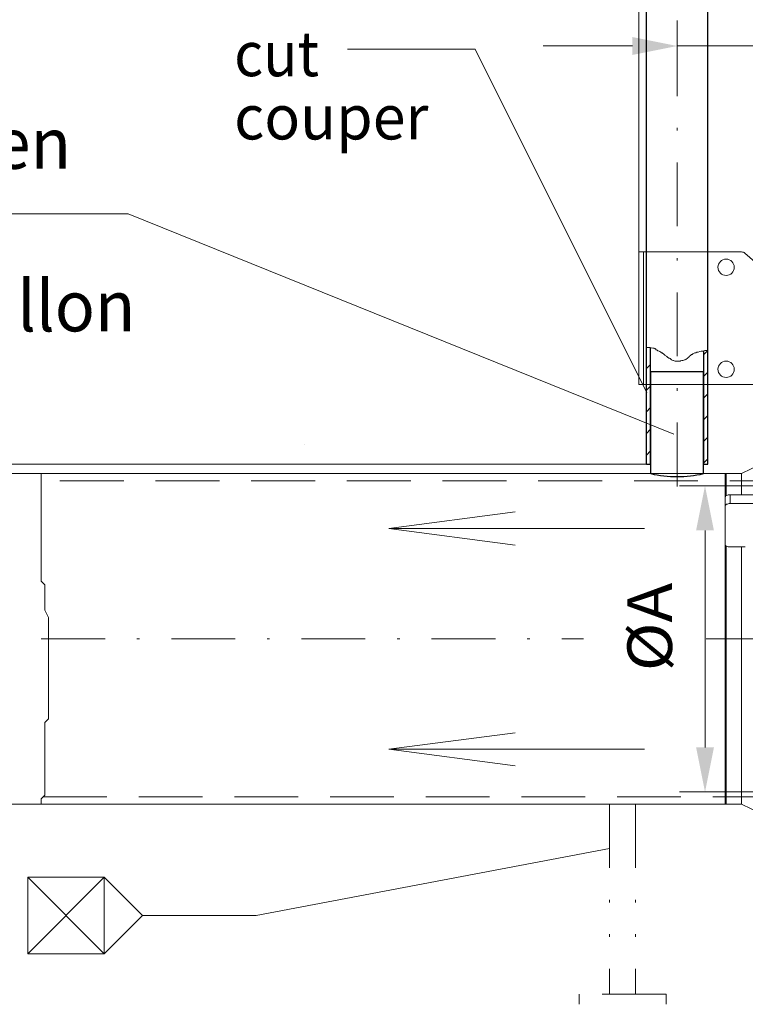
# Model space of a CAD drawing. Units: millimetres. Extents: x 230 to 440, y 2 to 299.
# Drawn here: x 267 to 295, y 57 to 96 of the extents above; entities that cross this region are included whole.
import ezdxf
from ezdxf.enums import TextEntityAlignment as Align

# ---------------------------------------------------------------- set-up
doc = ezdxf.new("R2010")
doc.units = ezdxf.units.MM
doc.header["$LTSCALE"] = 5
for name, pattern in [('AUSGEZOGEN', [0]), ('DASHDOT', [1, 0.5, -0.25, 0, -0.25]), ('DASHED', [0.75, 0.5, -0.25]), ('DIVIDE', [1.25, 0.5, -0.25, 0, -0.25, 0, -0.25])]:
    doc.linetypes.add(name, pattern=pattern)
for name, color, linetype, true_color in [('Bemassung', 6, 'Continuous', 0xff00ff), ('Konstruktionslinien', 96, 'Continuous', 0x008000), ('Mittellinie', 56, 'Continuous', 0x808000), ('Text', 96, 'Continuous', 0x008000), ('Volllinie breit', 18, 'Continuous', 0x000000), ('Volllinie schmal', 56, 'Continuous', 0x808000), ('Zeichnungsrahmen', 9, 'Continuous', 0xc0c0c0)]:
    doc.layers.add(name, color=color, linetype=linetype, true_color=true_color)
doc.styles.add('Arial', font='arial.ttf')
doc.dimstyles.new('ISO-25', dxfattribs={"dimtxt": 2.5, "dimasz": 2.5, "dimexe": 1.25, "dimexo": 0.625, "dimtad": 1, "dimtxsty": 'Standard', "dimcen": 2.5, "dimadec": 0, "dimazin": 0, "dimtfac": 1, "dimtmove": 0, "dimatfit": 3, "dimfxl": 1, "dimarcsym": 0})
pattern_1 = [(45, (0, 0), (-0.4242641, 0.4242641), [])]

# ---------------------------------------------------------------- blocks, each defined once
blk = doc.blocks.new('*D8')
at = {"layer": 'Bemassung', "linetype": 'AUSGEZOGEN', "lineweight": 18, "true_color": 0xff00ff}
for points in [[(290.796, 99.851), (292.546, 99.501), (292.546, 100.201)], [(323.479, 99.851), (321.729, 100.201), (321.729, 99.501)]]:
    blk.add_hatch(color=6, dxfattribs=at).paths.add_polyline_path(points, flags=0)
at = {"layer": 'Bemassung', "color": 6, "linetype": 'AUSGEZOGEN', "lineweight": 18, "true_color": 0xff00ff}
for p, q in [((290.796, 86.928), (290.796, 100.851)), ((323.479, 75.289), (323.479, 100.851)), ((321.729, 99.851), (292.546, 99.851))]:
    blk.add_line(p, q, dxfattribs=at)
at = {"layer": 'Bemassung', "color": 6, "linetype": 'AUSGEZOGEN', "lineweight": 18, "true_color": 0xff00ff, "style": 'Arial', "width": 0.839002}
blk.add_text('C', height=1.75, dxfattribs=at).set_placement((301.307, 100.851), (302.787, 100.851), align=Align.FIT)
blk = doc.blocks.new('*D12')
at = {"layer": 'Bemassung', "linetype": 'AUSGEZOGEN', "lineweight": 18, "true_color": 0xff00ff}
for points in [[(255.935, 146.155), (255.585, 144.405), (256.285, 144.405)], [(255.935, 78.61), (256.285, 80.36), (255.585, 80.36)]]:
    blk.add_hatch(color=6, dxfattribs=at).paths.add_polyline_path(points, flags=0)
at = {"layer": 'Bemassung', "color": 6, "linetype": 'AUSGEZOGEN', "lineweight": 18, "true_color": 0xff00ff}
for p, q in [((291.099, 146.155), (254.935, 146.155)), ((255.935, 80.36), (255.935, 144.405)), ((291.099, 78.61), (254.935, 78.61))]:
    blk.add_line(p, q, dxfattribs=at)
at = {"layer": 'Bemassung', "color": 6, "linetype": 'AUSGEZOGEN', "lineweight": 18, "true_color": 0xff00ff, "style": 'Arial', "width": 1.184497}
blk.add_text('L (Standard=6m)', height=1.75, rotation=90, dxfattribs=at).set_placement((254.935, 101.487), (254.935, 123.277), align=Align.FIT)
blk = doc.blocks.new('AVR_60_VA_001_nNn042')
at = {"layer": 'Mittellinie', "color": 1, "linetype": 'DASHDOT', "lineweight": 18, "true_color": 0xff0000}
blk.add_line((292.299, 77.736), (292.299, 114.482), dxfattribs=at)
at = {"layer": 'Volllinie breit', "color": 18, "linetype": 'AUSGEZOGEN', "lineweight": 25, "true_color": 0x000000}
for p, q in [((291.099, 78.61), (291.099, 114.572)), ((293.499, 78.61), (293.499, 114.353))]:
    blk.add_line(p, q, dxfattribs=at)
blk = doc.blocks.new('*D44')
at = {"layer": 'Bemassung', "linetype": 'AUSGEZOGEN', "lineweight": 18, "true_color": 0xff00ff}
for points in [[(260.306, 78.238), (259.956, 76.488), (260.656, 76.488)], [(260.306, 65.282), (260.656, 67.032), (259.956, 67.032)]]:
    blk.add_hatch(color=6, dxfattribs=at).paths.add_polyline_path(points, flags=0)
at = {"layer": 'Bemassung', "color": 6, "linetype": 'AUSGEZOGEN', "lineweight": 18, "true_color": 0xff00ff}
for p, q in [((267.378, 78.238), (259.306, 78.238)), ((260.306, 76.488), (260.306, 67.032)), ((260.306, 67.032), (260.306, 66.841)), ((267.378, 65.282), (259.306, 65.282))]:
    blk.add_line(p, q, dxfattribs=at)
at = {"layer": 'Bemassung', "color": 6, "linetype": 'AUSGEZOGEN', "lineweight": 18, "true_color": 0xff00ff, "style": 'Arial', "width": 1.080787}
blk.add_text('DN 300', height=1.75, rotation=90, dxfattribs=at).set_placement((259.716, 67.041), (259.716, 75.991), align=Align.FIT)
blk = doc.blocks.new('*D45')
at = {"layer": 'Bemassung', "linetype": 'AUSGEZOGEN', "lineweight": 18, "true_color": 0xff00ff}
for points in [[(292.299, 95), (290.549, 95.35), (290.549, 94.65)], [(296.9, 95), (298.65, 94.65), (298.65, 95.35)]]:
    blk.add_hatch(color=6, dxfattribs=at).paths.add_polyline_path(points, flags=0)
at = {"layer": 'Bemassung', "color": 6, "linetype": 'AUSGEZOGEN', "lineweight": 18, "true_color": 0xff00ff}
for p, q in [((292.299, 94.894), (292.299, 96)), ((296.9, 79.178), (296.9, 96)), ((290.549, 95), (287.049, 95)), ((296.9, 95), (292.299, 95)), ((298.65, 95), (302.15, 95)), ((298.65, 95), (302.62, 95))]:
    blk.add_line(p, q, dxfattribs=at)
at = {"layer": 'Bemassung', "color": 6, "linetype": 'AUSGEZOGEN', "lineweight": 18, "true_color": 0xff00ff, "style": 'Arial', "width": 1.035837}
blk.add_text('115', height=1.75, dxfattribs=at).set_placement((298.2, 96.293), (302.42, 96.293), align=Align.FIT)
blk = doc.blocks.new('FlanschDN300_SA_nNn045')
at = {"layer": 'Mittellinie', "color": 56, "linetype": 'AUSGEZOGEN', "lineweight": 18, "true_color": 0x808000}
for p, q in [((295.899, 80.66), (295.859, 80.62)), ((296.699, 80.66), (295.899, 80.66)), ((295.899, 80.66), (295.899, 77.41)), ((296.739, 80.62), (296.699, 80.66)), ((296.699, 77.41), (296.699, 80.66)), ((295.859, 77.41), (295.859, 80.62)), ((296.739, 80.62), (296.739, 77.41)), ((296.899, 79.16), (296.899, 77.41)), ((295.586, 78.604), (294.819, 78.238)), ((295.586, 78.604), (295.586, 77.41)), ((295.586, 77.41), (295.586, 78.604)), ((294.219, 78.238), (294.179, 78.198)), ((294.179, 65.322), (294.179, 78.198)), ((294.819, 78.238), (294.219, 78.238)), ((294.219, 78.238), (294.219, 77.37)), ((294.819, 78.238), (294.819, 77.41)), ((296.899, 77.994), (296.859, 77.954)), ((296.859, 77.954), (296.859, 77.41)), ((296.899, 76.564), (296.899, 64.36)), ((295.859, 62.9), (295.859, 76.324)), ((295.899, 76.324), (295.899, 62.86)), ((296.699, 71.76), (296.699, 76.324)), ((296.739, 76.324), (296.739, 71.76)), ((296.859, 76.324), (296.859, 71.76)), ((294.219, 75.404), (294.219, 65.282)), ((294.819, 75.364), (294.819, 65.282)), ((295.586, 75.596), (295.586, 64.916)), ((295.586, 71.76), (295.586, 75.596)), ((296.699, 62.86), (296.699, 71.76)), ((296.739, 71.76), (296.739, 62.9)), ((296.859, 71.76), (296.859, 65.566)), ((294.179, 65.322), (294.219, 65.282)), ((294.219, 65.282), (294.819, 65.282)), ((294.819, 65.282), (295.586, 64.916)), ((296.859, 65.566), (296.899, 65.526)), ((295.859, 62.9), (295.899, 62.86)), ((295.899, 62.86), (296.699, 62.86)), ((296.699, 62.86), (296.739, 62.9))]:
    blk.add_line(p, q, dxfattribs=at)
at = {"layer": 'Mittellinie', "color": 56, "linetype": 'DASHED', "lineweight": 18, "true_color": 0x808000}
for p, q in [((296.859, 77.954), (267.378, 77.954)), ((267.449, 65.566), (296.859, 65.566))]:
    blk.add_line(p, q, dxfattribs=at)
at = {"layer": 'Mittellinie', "color": 56, "linetype": 'AUSGEZOGEN', "lineweight": 18, "true_color": 0x808000}
for centre, radius, start, end in [((296.899, 79.32), 0.16, 180, 270), ((295.379, 79.037), 0.48, 295.5, 0), ((295.379, 64.483), 0.48, 0, 64.5), ((296.899, 64.2), 0.16, 90, 180)]:
    blk.add_arc(centre, radius, start, end, dxfattribs=at)
blk = doc.blocks.new('RZP30_PL16_SAR_003_nNn049')
at = {"layer": 'Volllinie breit', "color": 56, "linetype": 'AUSGEZOGEN', "lineweight": 18, "true_color": 0x808000}
for p, q in [((290.796, 86.928), (290.796, 81.728)), ((294.824, 86.928), (290.796, 86.928)), ((294.956, 86.878), (299.843, 82.578)), ((295.899, 81.728), (290.796, 81.728)), ((294.179, 75.464), (294.179, 77.31)), ((294.379, 77.41), (297.14, 77.41)), ((294.379, 77.064), (297.14, 77.064)), ((294.971, 75.364), (294.379, 75.364))]:
    blk.add_line(p, q, dxfattribs=at)
for points in [[(294.179, 77.31), (294.183, 77.33), (294.194, 77.348), (294.213, 77.366), (294.238, 77.381), (294.268, 77.393), (294.303, 77.403), (294.34, 77.408), (294.379, 77.41)], [(294.379, 77.064), (294.34, 77.062), (294.303, 77.056), (294.268, 77.047), (294.238, 77.035), (294.213, 77.019), (294.194, 77.002), (294.183, 76.983), (294.179, 76.964)], [(294.179, 75.464), (294.183, 75.444), (294.194, 75.426), (294.213, 75.408), (294.238, 75.393), (294.268, 75.381), (294.303, 75.371), (294.34, 75.366), (294.379, 75.364)]]:
    blk.add_lwpolyline(points, dxfattribs=at)
for centre in [(294.219, 86.328), (294.219, 82.328)]:
    blk.add_circle(centre, 0.32, dxfattribs=at)
blk.add_arc((294.824, 86.728), 0.2, 48.6522, 90, dxfattribs=at)
at = {"layer": 'Volllinie schmal', "color": 56, "linetype": 'AUSGEZOGEN', "lineweight": 18, "true_color": 0x808000}
for p, q in [((290.985, 86.928), (290.985, 81.728)), ((294.379, 77.41), (294.379, 77.064))]:
    blk.add_line(p, q, dxfattribs=at)
blk = doc.blocks.new('*D52')
at = {"layer": 'Bemassung', "linetype": 'AUSGEZOGEN', "lineweight": 18, "true_color": 0xff00ff}
for points in [[(293.392, 77.76), (293.042, 76.01), (293.742, 76.01)], [(293.392, 65.76), (293.742, 67.51), (293.042, 67.51)]]:
    blk.add_hatch(color=6, dxfattribs=at).paths.add_polyline_path(points, flags=0)
at = {"layer": 'Bemassung', "color": 6, "linetype": 'AUSGEZOGEN', "lineweight": 18, "true_color": 0xff00ff}
for p, q in [((296.819, 77.76), (292.392, 77.76)), ((293.392, 76.01), (293.392, 67.51)), ((296.819, 65.76), (292.392, 65.76))]:
    blk.add_line(p, q, dxfattribs=at)
at = {"layer": 'Bemassung', "color": 6, "linetype": 'AUSGEZOGEN', "lineweight": 18, "true_color": 0xff00ff, "style": 'Arial', "width": 0.983072}
blk.add_text('%%cA', height=1.75, rotation=90, dxfattribs=at).set_placement((292.099, 70.493), (292.099, 73.963), align=Align.FIT)

msp = doc.modelspace()

# ---------------------------------------------------------------- hatches: boundary and pattern name
at = {"layer": 'Volllinie breit', "linetype": 'AUSGEZOGEN', "lineweight": 18, "true_color": 0x808000}
h = msp.add_hatch(dxfattribs=at)
h.set_pattern_fill('MegaCAD_TYP1', color=56, scale=0.2, style=0)
h.set_pattern_definition(pattern_1)
h.paths.add_polyline_path([(291.09883, 78.60951), (291.25883, 78.60951), (291.25883, 83.17908), (291.23825, 83.18551), (291.22213, 83.18551), (291.20602, 83.18551), (291.1899, 83.18551), (291.15767, 83.18551), (291.12544, 83.18551), (291.09883, 83.18551)], flags=0)
h = msp.add_hatch(dxfattribs=at)
h.set_pattern_fill('MegaCAD_TYP1', color=56, scale=0.2, style=0)
h.set_pattern_definition(pattern_1)
h.paths.add_polyline_path([(293.49922, 83.06465), (293.4943, 83.06465), (293.46207, 83.06465), (293.42984, 83.06465), (293.39761, 83.06465), (293.3815, 83.06465), (293.34927, 83.04954), (293.33922, 83.0464), (293.33922, 78.60951), (293.49922, 78.60951)], flags=0)

# ---------------------------------------------------------------- linework, layer by layer
at = {"layer": 'Konstruktionslinien', "color": 136, "linetype": 'AUSGEZOGEN', "lineweight": 18, "true_color": 0x008080}
for p, q in [((280.99478, 76.08786), (285.95182, 76.74044)), ((291.02213, 76.08786), (280.99478, 76.08786)), ((280.99478, 76.08786), (285.95182, 75.43527)), ((280.99478, 67.43188), (285.95182, 68.08446)), ((291.02213, 67.43188), (280.99478, 67.43188)), ((280.99478, 67.43188), (285.95182, 66.77929))]:
    msp.add_line(p, q, dxfattribs=at)
at = {"layer": 'Mittellinie', "color": 56, "linetype": 'DASHDOT', "lineweight": 18, "true_color": 0x808000}
for p, q in [((267.3784, 71.75987), (288.63262, 71.75987)), ((293.4322, 71.75987), (296.89922, 71.75987))]:
    msp.add_line(p, q, dxfattribs=at)
at = {"layer": 'Mittellinie', "color": 96, "linetype": 'DIVIDE', "lineweight": 18, "true_color": 0x008000}
for p, q in [((289.65342, 65.28187), (289.65342, 57.83807)), ((290.66514, 65.28187), (290.66514, 57.83807)), ((288.4542, 57.83807), (288.4542, 57.43793)), ((291.86436, 57.83807), (288.4542, 57.83807)), ((291.86436, 57.83807), (291.86436, 57.43793))]:
    msp.add_line(p, q, dxfattribs=at)
at = {"layer": 'Text', "color": 96, "linetype": 'AUSGEZOGEN', "lineweight": 18, "true_color": 0x008000}
for p, q in [((275.80373, 60.92027), (289.65342, 63.54658)), ((266.84669, 59.42027), (266.84669, 62.42027)), ((266.84669, 62.42027), (269.84669, 62.42027)), ((269.84669, 62.42027), (266.84669, 59.42027)), ((269.84669, 59.42027), (266.84669, 62.42027)), ((269.84669, 62.42027), (269.84669, 59.42027)), ((269.84669, 62.42027), (271.34669, 60.92027)), ((269.84669, 59.42027), (271.34669, 60.92027)), ((271.34669, 60.92027), (275.80373, 60.92027)), ((269.84669, 59.42027), (266.84669, 59.42027))]:
    msp.add_line(p, q, dxfattribs=at)
for points in [[(291.1064, 81.40644), (284.38132, 94.87428), (279.38132, 94.87428)], [(292.16761, 79.78393), (270.7893, 88.41706), (265.7893, 88.41706)]]:
    msp.add_lwpolyline(points, dxfattribs=at)
at = {"layer": 'Volllinie breit', "color": 18, "linetype": 'AUSGEZOGEN', "lineweight": 25, "true_color": 0x000000}
for p, q in [((291.25883, 78.60951), (291.25883, 83.17908)), ((293.33922, 78.60951), (293.33922, 83.0464)), ((291.26702, 78.23787), (291.26702, 82.23787)), ((291.26702, 82.23787), (293.33102, 82.23787)), ((293.33102, 78.23787), (293.33102, 82.23787)), ((291.09883, 78.60951), (291.26702, 78.60951)), ((293.33102, 78.60951), (293.49922, 78.60951))]:
    msp.add_line(p, q, dxfattribs=at)
msp.add_arc((292.29902, 82.70014), 4.58006, 256.978031, 283.021969, dxfattribs=at)
at = {"layer": 'Volllinie schmal', "color": 56, "linetype": 'AUSGEZOGEN', "lineweight": 18, "true_color": 0x808000}
for p, q in [((267.08049, 78.23787), (294.21922, 78.23787)), ((267.3784, 65.28187), (294.21922, 65.28187))]:
    msp.add_line(p, q, dxfattribs=at)
at = {"layer": 'Volllinie schmal', "color": 136, "linetype": 'AUSGEZOGEN', "lineweight": 18, "true_color": 0x008080}
msp.add_lwpolyline([(291.09883, 83.18551), (291.12544, 83.18551), (291.15767, 83.18551), (291.1899, 83.18551), (291.20602, 83.18551), (291.22213, 83.18551), (291.23825, 83.18551), (291.28659, 83.1704), (291.35105, 83.1553), (291.39939, 83.1553), (291.43162, 83.14019), (291.44166, 83.13446), (291.44774, 83.12508), (291.47997, 83.09487), (291.5122, 83.07976), (291.54443, 83.04954), (291.59277, 83.03444), (291.625, 83.01933), (291.65723, 83.00422), (291.67334, 82.98911), (291.68946, 82.97401), (291.70557, 82.97401), (291.71211, 82.96873), (291.72169, 82.9589), (291.7378, 82.94379), (291.77003, 82.92868), (291.78615, 82.91358), (291.81838, 82.88336), (291.8506, 82.86825), (291.86672, 82.83804), (291.89895, 82.82293), (291.93118, 82.79271), (291.96341, 82.77761), (291.97952, 82.7625), (291.99564, 82.7625), (292.02787, 82.74739), (292.04398, 82.73228), (292.0601, 82.71718), (292.07621, 82.70207), (292.10844, 82.68696), (292.14067, 82.67185), (292.15678, 82.67185), (292.18901, 82.65675), (292.22124, 82.64164), (292.25347, 82.64164), (292.2857, 82.64164), (292.31793, 82.64164), (292.35016, 82.64164), (292.36627, 82.64164), (292.38239, 82.64164), (292.41462, 82.64164), (292.43073, 82.65675), (292.47908, 82.67185), (292.52742, 82.67185), (292.55965, 82.68696), (292.58754, 82.6988), (292.62058, 82.70504), (292.63834, 82.71382), (292.65437, 82.7203), (292.66226, 82.72816), (292.67245, 82.73228), (292.68857, 82.74739), (292.70468, 82.7625), (292.7208, 82.77761), (292.75253, 82.79683), (292.76914, 82.82293), (292.78526, 82.83804), (292.81749, 82.86825), (292.8336, 82.88336), (292.84972, 82.89847), (292.86583, 82.91358), (292.88194, 82.91358), (292.91417, 82.92868), (292.9464, 82.94379), (292.96252, 82.9589), (292.99475, 82.97401), (293.02698, 82.97401), (293.07532, 83.00422), (293.12366, 83.00422), (293.18812, 83.01933), (293.23647, 83.03444), (293.30093, 83.03444), (293.34927, 83.04954), (293.3815, 83.06465), (293.39761, 83.06465), (293.42984, 83.06465), (293.46207, 83.06465), (293.4943, 83.06465), (293.49922, 83.06465)], dxfattribs=at)
at = {"layer": 'Volllinie schmal', "color": 56, "linetype": 'AUSGEZOGEN', "lineweight": 18, "true_color": 0x808000}
msp.add_lwpolyline([(267.3784, 78.23787), (267.3784, 77.99902), (267.3784, 77.71486), (267.3784, 77.4307), (267.3784, 77.14654), (267.3784, 76.86238), (267.3784, 76.57822), (267.3784, 76.29407), (267.3784, 76.00991), (267.3784, 75.72575), (267.3784, 75.44159), (267.3784, 75.15743), (267.3784, 74.87327), (267.3784, 74.58912), (267.3784, 74.30496), (267.3784, 74.0208), (267.5215, 73.87872), (267.5215, 73.59456), (267.5215, 73.16833), (267.5215, 72.88417), (267.6646, 72.60001), (267.6646, 72.31585), (267.6646, 72.03169), (267.6646, 71.74753), (267.6646, 71.46338), (267.6646, 71.17922), (267.6646, 70.89506), (267.6646, 70.6109), (267.6646, 70.32674), (267.6646, 70.04258), (267.6646, 69.75843), (267.6646, 69.47427), (267.6646, 69.19011), (267.6646, 68.90595), (267.6646, 68.62179), (267.5215, 68.47971), (267.5215, 68.19555), (267.5215, 67.9114), (267.5215, 67.62724), (267.5215, 67.34308), (267.5215, 67.05892), (267.5215, 66.77476), (267.5215, 66.4906), (267.5215, 66.20645), (267.5215, 65.92229), (267.5215, 65.63813), (267.3784, 65.49605), (267.3784, 65.28187), (267.3784, 65.28187)], dxfattribs=at)
at = {"layer": 'Zeichnungsrahmen', "color": 56, "linetype": 'AUSGEZOGEN', "lineweight": 18, "true_color": 0x808000}
msp.add_lwpolyline([(277.71054, 79.38763), (277.71054, 79.38763)], close=True, dxfattribs=at)

# ---------------------------------------------------------------- block references
for name in ['RZP30_PL16_SAR_003_nNn049', 'AVR_60_VA_001_nNn042', 'FlanschDN300_SA_nNn045']:
    msp.add_blockref(name, (0, 0))

# ---------------------------------------------------------------- texts
at = {"layer": 'Text', "color": 96, "linetype": 'AUSGEZOGEN', "lineweight": 18, "true_color": 0x008000, "style": 'Arial'}
for s, height, width, p, p2 in [('cut', 1.75, 1.019487, (274.94008, 93.81533), (278.26208, 93.81533)), ('couper', 1.75, 1.019385, (274.94008, 91.33739), (282.55208, 91.33739)), ('Zapfen', 2, 0.98389, (259.99977, 90.18837), (268.54977, 90.18837)), ('Tourillon', 2, 1.034193, (259.99973, 83.81377), (271.06973, 83.81377))]:
    msp.add_text(s, height=height, dxfattribs=dict(at, width=width)).set_placement(p, p2, align=Align.FIT)

# ---------------------------------------------------------------- dimensions: what is measured, and where the dimension line sits
at = {"layer": 'Bemassung', "color": 6, "linetype": 'AUSGEZOGEN', "lineweight": 18, "true_color": 0xff00ff}
dim = msp.add_linear_dim(base=(255.93518, 146.15498), p1=(291.09922, 78.60951), p2=(291.09922, 146.15498), angle=90, text='L (Standard=6m)', dimstyle='ISO-25', override={"dimtxt": 1.75, "dimasz": 1.75, "dimexe": 1.25, "dimgap": 0.25, "dimtad": 1, "dimjust": 0, "dimdec": 0, "dimlfac": 25, "dimzin": 8, "dimtxsty": 'Arial', "dimsah": 1, "dimclrd": 6, "dimclre": 6, "dimclrt": 6, "dimadec": 0}, dxfattribs=at)
dim.commit()
dim.dimension.update_dxf_attribs({"geometry": '*D12', "text_midpoint": (254.06018, 112.38225), "text_rotation": 90})
dim = msp.add_linear_dim(base=(290.79572, 99.85085), p1=(323.47922, 75.28896), p2=(290.79572, 86.92774), angle=180, text='C', dimstyle='ISO-25', override={"dimtxt": 1.75, "dimasz": 1.75, "dimexe": 1.25, "dimgap": 0.25, "dimtad": 1, "dimjust": 3, "dimdec": 0, "dimlfac": 25, "dimzin": 8, "dimtxsty": 'Arial', "dimsah": 1, "dimclrd": 6, "dimclre": 6, "dimclrt": 6, "dimadec": 0}, dxfattribs=at)
dim.commit()
dim.dimension.update_dxf_attribs({"geometry": '*D8', "text_midpoint": (302.04657, 101.72585), "dimtype": 160})
dim = msp.add_linear_dim(base=(292.29922, 95), p1=(296.90029, 79.17787), p2=(292.29922, 94.89407), angle=180, dimstyle='ISO-25', override={"dimtxt": 1.75, "dimasz": 1.75, "dimexe": 1.25, "dimgap": 0.25, "dimtad": 1, "dimjust": 3, "dimdec": 0, "dimlfac": 25, "dimzin": 8, "dimpost": '<>', "dimtxsty": 'Arial', "dimsah": 1, "dimclrd": 6, "dimclre": 6, "dimclrt": 6, "dimadec": 0}, dxfattribs=at)
dim.commit()
dim.dimension.update_dxf_attribs({"geometry": '*D45', "text_midpoint": (300.31, 97.16764), "dimtype": 160})
for base, p1, p2, text, override, picture, middle, turn in [((260.30567, 65.28187), (267.3784, 78.23787), (267.3784, 65.28187), 'DN 300', {"dimtxt": 1.75, "dimasz": 1.75, "dimexe": 1.25, "dimgap": 0.25, "dimtad": 1, "dimjust": 3, "dimdec": 2, "dimlfac": 24.999899, "dimzin": 8, "dimtxsty": 'Arial', "dimsah": 1, "dimclrd": 6, "dimclre": 6, "dimclrt": 6, "dimadec": 2}, '*D44', (258.84075, 71.5165), 90.000003), ((293.39186, 65.75987), (296.81922, 77.75987), (296.81922, 65.75987), '%%cA', {"dimtxt": 1.75, "dimasz": 1.75, "dimexe": 1.25, "dimgap": 0.25, "dimtad": 1, "dimjust": 3, "dimdec": 0, "dimlfac": 25, "dimzin": 8, "dimtxsty": 'Arial', "dimsah": 1, "dimclrd": 6, "dimclre": 6, "dimclrt": 6, "dimadec": 0}, '*D52', (291.22422, 72.22795), 90)]:
    dim = msp.add_linear_dim(base=base, p1=p1, p2=p2, angle=270, text=text, dimstyle='ISO-25', override=override, dxfattribs=at)
    dim.commit()
    dim.dimension.update_dxf_attribs({"geometry": picture, "text_midpoint": middle, "dimtype": 160, "text_rotation": turn})

doc.saveas('drawing.dxf')
